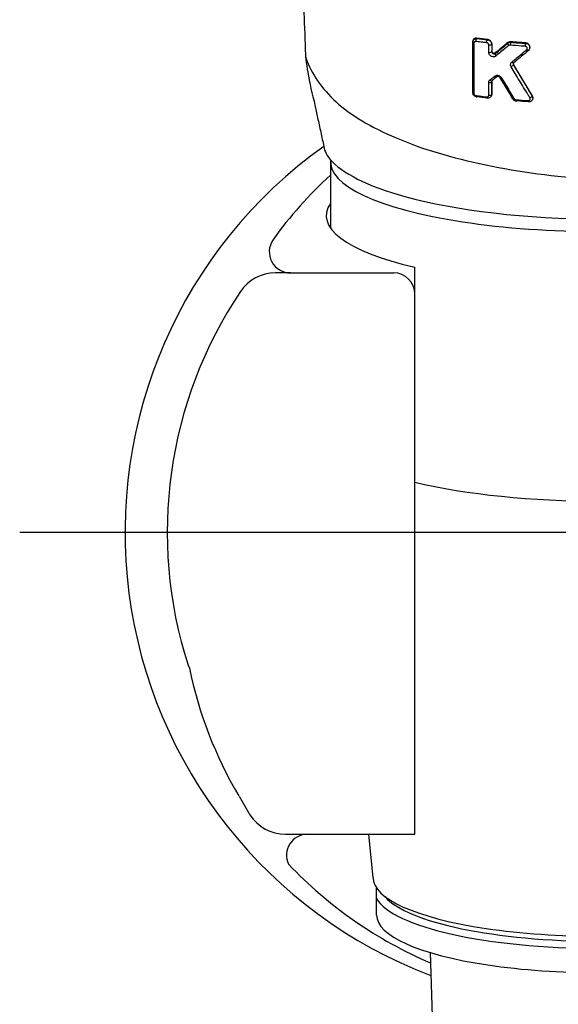
# Model space of a CAD drawing. Extents: x -1050 to 1050, y -742 to 742.
# Drawn here: x -508 to -482, y 34 to 81 of the extents above; entities that cross this region are included whole.
import ezdxf

# ---------------------------------------------------------------- set-up
doc = ezdxf.new("R2010")
doc.units = 0
doc.header["$LTSCALE"] = 25
doc.linetypes.add('CENTER', pattern=[2, 1.25, -0.25, 0.25, -0.25])
doc.linetypes.add('CONTINUOUS-F', pattern=[0])
for name, color, linetype in [('032755', 7, 'CONTINUOUS'), ('201620', 7, 'CONTINUOUS'), ('413680', 7, 'CONTINUOUS')]:
    doc.layers.add(name, color=color, linetype=linetype)

msp = doc.modelspace()

# ---------------------------------------------------------------- linework, layer by layer
at = {"layer": '032755', "color": 2, "linetype": 'CONTINUOUS-F'}
for p, q in [((-494.92645192, 68.8162896), (-495.63345192, 68.8162896)), ((-494.92645192, 68.8162896), (-490.02245192, 68.8162896)), ((-489.02245192, 42.1762896), (-489.02245192, 69.08414399)), ((-499.77845192, 50.2002896), (-499.71845192, 50.0612896)), ((-497.35845192, 43.9832896), (-496.84845192, 43.0962896)), ((-495.16445192, 42.1762896), (-489.02245192, 42.1762896))]:
    msp.add_line(p, q, dxfattribs=at)
at = {"layer": '032755', "color": 3, "linetype": 'CENTER'}
msp.add_line((-507.77245192, 56.5072896), (-452.77245192, 56.5072896), dxfattribs=at)
at = {"layer": '032755', "color": 2, "linetype": 'CONTINUOUS-F'}
for centre, radius, start, end in [((-480.27245192, 56.5072896), 22.5, 125.516652773, 249.217253454), ((-494.92645192, 69.8162896), 1, 145.982, 270), ((-495.63345192, 66.8162896), 2, 90, 146.136), ((-490.02245192, 67.8162896), 1, 0, 90), ((-480.27245192, 56.5072896), 20.5, 146.135, 197.917), ((-480.13845192, 54.1352896), 20, 191.755, 210.465), ((-495.16445192, 44.1762896), 2, 212.676, 270), ((-494.10945192, 41.1762896), 1, 90, 204.62)]:
    msp.add_arc(centre, radius, start, end, dxfattribs=at)
at = {"layer": '032755', "color": 2}
for centre, radius, start, end in [((-480.27185989, 59.37004952), 18.99623467, 132.16104838, 144.596007371), ((-480.27180626, 54.78047158), 20.34818198, 223.55443186, 246.842173038)]:
    msp.add_arc(centre, radius, start, end, dxfattribs=at)
msp.add_ellipse((-480.27245192, 71.526244), major_axis=(-12.95, 0), ratio=0.2558049443, start_param=6.1072084171, end_param=7.1121007718, dxfattribs=at)
at = {"layer": '201620', "color": 2}
for p, q in [((-483.5552878, 79.51143495), (-483.5552878, 79.53194264)), ((-486.27245152, 78.9711136), (-486.27245152, 78.9286963)), ((-484.88867233, 78.04757927), (-484.88867233, 77.95167153)), ((-483.4188407, 77.1168408), (-483.4188407, 77.13760475))]:
    msp.add_line(p, q, dxfattribs=at)
msp.add_ellipse((-486.17245152, 78.92869366), major_axis=(0.1, -0.00000321), ratio=0.4311818529, start_param=3.1416085714, end_param=4.2584658195, dxfattribs=at)
for points, knots in [([(-496.64506107, 175.73613504), (-496.63741473, 175.03997763), (-496.60699583, 172.18649368), (-496.56342358, 165.95114371), (-496.44839183, 154.98946769), (-496.23485625, 141.30040754), (-495.87985587, 126.90246098), (-495.49010496, 114.31308321), (-495.11344991, 103.38854268), (-494.73882905, 93.13502468), (-494.44050816, 85.20661601), (-494.2582707, 80.49321349), (-494.20642176, 79.16106803)], [0, 0, 0, 0, 0.0221902222, 0.0907909572, 0.19533425, 0.3678685176, 0.5206091674, 0.6461870766, 0.7596897062, 0.8580223922, 0.9599452932, 1, 1, 1, 1]), ([(-486.27243164, 79.75661828), (-486.2724332, 79.77728126), (-486.26872227, 79.79789723), (-486.25489802, 79.8351349), (-486.24483464, 79.85232917), (-486.21899502, 79.88305918), (-486.2025486, 79.89669344), (-486.16435106, 79.91853438), (-486.14165833, 79.92643895), (-486.10330753, 79.93251377), (-486.08784368, 79.93323512), (-486.07243383, 79.93226529)], [0, 0, 0, 0, 0.2065024191, 0.2065024191, 0.406247651, 0.406247651, 0.619158023, 0.619158023, 0.852435257, 0.852435257, 1, 1, 1, 1]), ([(-486.07243164, 79.95664233), (-486.09783867, 79.95987025), (-486.12317328, 79.95858587), (-486.16958765, 79.94762444), (-486.19134462, 79.93779533), (-486.22825152, 79.91062917), (-486.24394151, 79.89279466), (-486.26478087, 79.85303751), (-486.27099339, 79.8309026), (-486.27235566, 79.80489204), (-486.27243187, 79.80197922), (-486.27243164, 79.79905081)], [0, 0, 0, 0, 0.2477979819, 0.2477979819, 0.4954368648, 0.4954368648, 0.7443169319, 0.7443169319, 0.972073939, 0.972073939, 1, 1, 1, 1]), ([(-486.11556925, 79.79672837), (-486.12337222, 79.79771545), (-486.131145, 79.79786915), (-486.15044704, 79.79618475), (-486.16182271, 79.79311316), (-486.18102894, 79.78376661), (-486.18930908, 79.77772636), (-486.20231834, 79.76363021), (-486.20742185, 79.75562969), (-486.21438282, 79.73795929), (-486.21630475, 79.72803597), (-486.21630376, 79.71784058)], [0, 0, 0, 0, 0.150747535, 0.150747535, 0.3896387971, 0.3896387971, 0.6050284427, 0.6050284427, 0.8021001635, 0.8021001635, 1, 1, 1, 1]), ([(-486.21629701, 79.71783916), (-486.21629781, 79.65770165), (-486.21629853, 79.59756264), (-486.21630138, 79.32161536), (-486.21630242, 79.10578916), (-486.21630224, 78.8899433)], [0, 0, 0, 0, 0.2179420653, 0.2179420653, 1, 1, 1, 1]), ([(-485.61186893, 79.73631737), (-485.67297327, 79.74325391), (-485.73388009, 79.75030928), (-485.90222903, 79.77020169), (-486.00924229, 79.78329159), (-486.11557029, 79.79674152)], [0, 0, 0, 0, 0.3605479882, 0.3605479882, 1, 1, 1, 1]), ([(-485.51111708, 79.63321824), (-485.51111892, 79.64244849), (-485.51270058, 79.65209565), (-485.51890474, 79.67066173), (-485.52361635, 79.67982818), (-485.53535796, 79.6963083), (-485.54250714, 79.7038568), (-485.55853269, 79.71690314), (-485.56766454, 79.72247272), (-485.58831167, 79.73172295), (-485.60024924, 79.73494888), (-485.61186528, 79.73626767)], [0, 0, 0, 0, 0.1899953189, 0.1899953189, 0.3802074596, 0.3802074596, 0.5682693311, 0.5682693311, 0.7642434255, 0.7642434255, 1, 1, 1, 1]), ([(-485.37243648, 79.69059141), (-485.37243806, 79.7091806), (-485.37561782, 79.72860059), (-485.38811275, 79.76597424), (-485.39761165, 79.7844284), (-485.42127248, 79.81751285), (-485.43566041, 79.83263067), (-485.46777518, 79.85857833), (-485.48599117, 79.86959008), (-485.52664277, 79.88758083), (-485.54985482, 79.89380346), (-485.57243568, 79.89637734)], [0, 0, 0, 0, 0.1920945763, 0.1920945763, 0.3844591925, 0.3844591925, 0.5739263904, 0.5739263904, 0.7697053847, 0.7697053847, 1, 1, 1, 1]), ([(-485.57243568, 79.87254203), (-485.54966332, 79.87125567), (-485.52647961, 79.86618346), (-485.48261185, 79.84889354), (-485.46135381, 79.83618622), (-485.42601886, 79.80602534), (-485.41109084, 79.78847142), (-485.38920438, 79.75195206), (-485.38144283, 79.73274793), (-485.37397607, 79.70002911), (-485.37243759, 79.68643609), (-485.37243648, 79.67303641)], [0, 0, 0, 0, 0.2222478483, 0.2222478483, 0.4513109756, 0.4513109756, 0.6665566589, 0.6665566589, 0.8649814149, 0.8649814149, 1, 1, 1, 1]), ([(-485.51111027, 79.27923702), (-485.51111182, 79.33937333), (-485.51111328, 79.39950848), (-485.51111598, 79.51750222), (-485.51111723, 79.57536088), (-485.5111184, 79.63321848)], [0, 0, 0, 0, 0.509637324, 0.509637324, 1, 1, 1, 1]), ([(-484.56480569, 79.60390516), (-484.60914371, 79.5674436), (-484.65342268, 79.53109737), (-484.85491881, 79.36600548), (-485.01144314, 79.23860946), (-485.16712748, 79.11276003)], [0, 0, 0, 0, 0.2194355355, 0.2194355355, 1, 1, 1, 1]), ([(-484.46238531, 79.78504715), (-484.48636958, 79.78713651), (-484.5103974, 79.78519622), (-484.55458617, 79.77393997), (-484.57537262, 79.76448439), (-484.59685604, 79.74937395), (-484.60039038, 79.74667729), (-484.60380345, 79.74385441)], [0, 0, 0, 0, 0.4546019891, 0.4546019891, 0.9085281435, 0.9085281435, 1, 1, 1, 1]), ([(-484.60380345, 79.71317213), (-484.58687388, 79.72836924), (-484.56658662, 79.74068593), (-484.52292823, 79.75737222), (-484.49887122, 79.7619687), (-484.4706938, 79.76240454), (-484.46654048, 79.76234697), (-484.46238706, 79.7621676)], [0, 0, 0, 0, 0.4599894269, 0.4599894269, 0.9216812838, 0.9216812838, 1, 1, 1, 1]), ([(-484.4935598, 79.62451934), (-484.49565493, 79.62470125), (-484.49774719, 79.62482349), (-484.51200409, 79.62525352), (-484.52408178, 79.62355351), (-484.5460357, 79.61643843), (-484.55622945, 79.61093198), (-484.5647925, 79.60389092)], [0, 0, 0, 0, 0.0779019433, 0.0779019433, 0.5394885683, 0.5394885683, 1, 1, 1, 1]), ([(-483.78123068, 79.56834726), (-483.84554217, 79.57291806), (-483.90972472, 79.57761347), (-484.1480889, 79.59555037), (-484.32142448, 79.60958937), (-484.49356062, 79.62453289)], [0, 0, 0, 0, 0.2686420389, 0.2686420389, 1, 1, 1, 1]), ([(-483.55772307, 79.5108854), (-483.55668185, 79.52953475), (-483.56042444, 79.57022018), (-483.59186249, 79.63006203), (-483.64564549, 79.67994519), (-483.71463815, 79.70920141), (-483.76825562, 79.71194781), (-483.79569013, 79.70777192), (-483.7990502, 79.70717569)], [0, 0, 0, 0, 0.1546124135, 0.3537021862, 0.5551418439, 0.7620752964, 0.9708461354, 1, 1, 1, 1]), ([(-483.70999391, 79.40670869), (-483.70868678, 79.40780814), (-483.70741431, 79.40894406), (-483.69876499, 79.4171394), (-483.69261947, 79.42553732), (-483.68413415, 79.4434447), (-483.68153078, 79.45310481), (-483.67998835, 79.47252484), (-483.68092132, 79.48251458), (-483.686149, 79.50177394), (-483.69050821, 79.51129976), (-483.7022297, 79.52885756), (-483.70985274, 79.53708428), (-483.72739298, 79.55103401), (-483.73764887, 79.55685838), (-483.75889976, 79.56505303), (-483.77018791, 79.5675494), (-483.78123001, 79.5683342)], [0, 0, 0, 0, 0.0238976337, 0.0238976337, 0.1691935081, 0.1691935081, 0.3076539723, 0.3076539723, 0.4416676121, 0.4416676121, 0.5753233117, 0.5753233117, 0.7132844035, 0.7132844035, 0.8567327591, 0.8567327591, 1, 1, 1, 1]), ([(-483.55530119, 79.53160434), (-483.55530258, 79.54761152), (-483.55757911, 79.56396595), (-483.56784881, 79.59975817), (-483.57734277, 79.61947178), (-483.60187899, 79.6542842), (-483.61704731, 79.66999603), (-483.65091186, 79.69600804), (-483.67002817, 79.70669262), (-483.71091872, 79.72254673), (-483.7333578, 79.72753296), (-483.75528998, 79.72909651)], [0, 0, 0, 0, 0.1676540143, 0.1676540143, 0.3786168129, 0.3786168129, 0.5820755184, 0.5820755184, 0.7842211107, 0.7842211107, 1, 1, 1, 1]), ([(-483.75528998, 79.70667219), (-483.73322552, 79.70589211), (-483.71081042, 79.7015696), (-483.668623, 79.68634064), (-483.64830477, 79.67512071), (-483.61351783, 79.64781421), (-483.59843004, 79.63151043), (-483.57518664, 79.59637148), (-483.56654023, 79.57717893), (-483.55732275, 79.54240338), (-483.55528941, 79.52668579), (-483.55529579, 79.51114884)], [0, 0, 0, 0, 0.2129580889, 0.2129580889, 0.429069254, 0.429069254, 0.6388832534, 0.6388832534, 0.8424078326, 0.8424078326, 1, 1, 1, 1]), ([(-483.61608061, 79.37562395), (-483.60076972, 79.38957302), (-483.57274745, 79.42567565), (-483.55354806, 79.47565642), (-483.55677831, 79.50532638), (-483.55772307, 79.5108854)], [0, 0, 0, 0, 0.4138881797, 0.8914369827, 1, 1, 1, 1]), ([(-494.20642176, 79.16106803), (-494.20710111, 78.99595654), (-494.08852805, 78.27041176), (-493.9834086, 77.6262301), (-493.82316385, 77.09779164), (-493.67154846, 76.36344613), (-493.62705817, 76.15097982), (-493.58205772, 75.9401443)], [0, 0, 0, 0, 0.128375815, 0.128375815, 0.7462747783, 0.7462747783, 1, 1, 1, 1]), ([(-485.16712401, 79.11275612), (-485.17182724, 79.10895435), (-485.17675425, 79.10539749), (-485.20075113, 79.08995058), (-485.22258086, 79.08125242), (-485.26721444, 79.07228204), (-485.29044221, 79.07144322), (-485.33486896, 79.07695173), (-485.35657772, 79.08280559), (-485.3962471, 79.09993512), (-485.41479437, 79.11098283), (-485.44735853, 79.13703736), (-485.46189365, 79.15219363), (-485.48574514, 79.18534296), (-485.49531246, 79.20380989), (-485.50789212, 79.24121098), (-485.5110961, 79.26064672), (-485.51109556, 79.27923436)], [0, 0, 0, 0, 0.0430671246, 0.0430671246, 0.2040710926, 0.2040710926, 0.3557585272, 0.3557585272, 0.4953726158, 0.4953726158, 0.624727623, 0.624727623, 0.7490909812, 0.7490909812, 0.8747175361, 0.8747175361, 1, 1, 1, 1]), ([(-485.37242473, 79.31903614), (-485.37242526, 79.31047271), (-485.37089082, 79.30100542), (-485.36513693, 79.28401622), (-485.36140672, 79.27625779), (-485.35591516, 79.26752786), (-485.35492409, 79.26602973), (-485.34787831, 79.2558802), (-485.34057211, 79.2478736), (-485.32437478, 79.23367648), (-485.31515297, 79.22749249), (-485.2954638, 79.21718353), (-485.28474577, 79.21331292), (-485.26273824, 79.20829153), (-485.2513038, 79.20748141), (-485.22923258, 79.2093289), (-485.21847895, 79.21224903), (-485.20650229, 79.21833107), (-485.20405796, 79.21975375), (-485.20171407, 79.22131308)], [0, 0, 0, 0, 0.1152207407, 0.1152207407, 0.2084117269, 0.2084117269, 0.2277093065, 0.2277093065, 0.3432117588, 0.3432117588, 0.4704477361, 0.4704477361, 0.615527919, 0.615527919, 0.778877619, 0.778877619, 0.9536193377, 0.9536193377, 1, 1, 1, 1]), ([(-485.20171407, 79.25348345), (-485.2104036, 79.24641897), (-485.22075514, 79.24101253), (-485.24297272, 79.23430704), (-485.25515532, 79.23291051), (-485.27968679, 79.23438818), (-485.29240939, 79.23730111), (-485.31567623, 79.24699559), (-485.32665785, 79.25371376), (-485.34475545, 79.26939696), (-485.35239371, 79.27833603), (-485.36361602, 79.29676544), (-485.3676313, 79.30640516), (-485.37159718, 79.32286944), (-485.37242513, 79.32983047), (-485.37242473, 79.33659332)], [0, 0, 0, 0, 0.1627425501, 0.1627425501, 0.3254251127, 0.3254251127, 0.4883899794, 0.4883899794, 0.6420602071, 0.6420602071, 0.7813757017, 0.7813757017, 0.9092839445, 0.9092839445, 1, 1, 1, 1]), ([(-484.41754553, 78.81692004), (-484.37307211, 78.853647), (-484.32854071, 78.89048802), (-484.0936406, 79.08516945), (-483.9022776, 79.24496807), (-483.71000111, 79.40671607)], [0, 0, 0, 0, 0.1897981855, 0.1897981855, 1, 1, 1, 1]), ([(-486.21630224, 78.8899433), (-486.21629941, 78.82979129), (-486.21629648, 78.76963776), (-486.21628136, 78.46886242), (-486.21626775, 78.22821763), (-486.21623885, 77.76891728), (-486.21622382, 77.55026605), (-486.21620751, 77.33159415)], [0, 0, 0, 0, 0.1158250908, 0.1158250908, 0.5791254738, 0.5791254738, 1, 1, 1, 1]), ([(-484.44955945, 78.59814454), (-484.46021111, 78.61585992), (-484.46800405, 78.63517783), (-484.47664382, 78.67371168), (-484.47762626, 78.69343985), (-484.47304147, 78.73118801), (-484.46728114, 78.74964907), (-484.44866069, 78.7856023), (-484.43446652, 78.80295397), (-484.41754907, 78.81692383)], [0, 0, 0, 0, 0.2370149031, 0.2370149031, 0.473680023, 0.473680023, 0.7157792437, 0.7157792437, 1, 1, 1, 1]), ([(-483.5564353, 77.12160887), (-483.58993028, 77.17665639), (-483.62342768, 77.231744), (-483.79092907, 77.50738749), (-483.92496892, 77.72854749), (-484.18919154, 78.16567848), (-484.31938301, 78.38162991), (-484.44956466, 78.5981422)], [0, 0, 0, 0, 0.1125508618, 0.1125508618, 0.5627846305, 0.5627846305, 1, 1, 1, 1]), ([(-484.32654158, 78.78098877), (-484.33018886, 78.77722887), (-484.33341589, 78.77304757), (-484.34093876, 78.76035054), (-484.34420805, 78.75075791), (-484.34610286, 78.73084943), (-484.34514232, 78.72037544), (-484.33982878, 78.70242991), (-484.33645759, 78.69476468), (-484.33213772, 78.68752434)], [0, 0, 0, 0, 0.1805882448, 0.1805882448, 0.5029054507, 0.5029054507, 0.7931135582, 0.7931135582, 1, 1, 1, 1]), ([(-484.33213772, 78.70543122), (-484.33747092, 78.71435499), (-484.34135245, 78.72408287), (-484.34561781, 78.74347494), (-484.34607013, 78.7533974), (-484.34434275, 78.76714848), (-484.34343612, 78.7714508), (-484.34220065, 78.77562727)], [0, 0, 0, 0, 0.406030831, 0.406030831, 0.8113711125, 0.8113711125, 1, 1, 1, 1]), ([(-485.45203504, 77.97495909), (-485.40854366, 78.00982232), (-485.36498386, 78.04480978), (-485.29052171, 78.10473594), (-485.25965236, 78.12961361), (-485.22875026, 78.15455196)], [0, 0, 0, 0, 0.5858853509, 0.5858853509, 1, 1, 1, 1]), ([(-485.22875373, 78.15455588), (-485.21911609, 78.162334), (-485.20850922, 78.16910375), (-485.17752145, 78.18452791), (-485.1553211, 78.19097308), (-485.11085904, 78.19595653), (-485.0881901, 78.1950691), (-485.04516161, 78.18677368), (-485.02428154, 78.1797462), (-484.98589992, 78.16049063), (-484.96785819, 78.14821924), (-484.93635565, 78.11953964), (-484.92248877, 78.10273889), (-484.91178709, 78.08482593)], [0, 0, 0, 0, 0.113152024, 0.113152024, 0.3124883321, 0.3124883321, 0.4977692553, 0.4977692553, 0.6693484545, 0.6693484545, 0.8346659388, 0.8346659388, 1, 1, 1, 1]), ([(-484.96419081, 78.07707737), (-484.96894874, 78.08515369), (-484.97497019, 78.0929179), (-484.98244826, 78.1005959), (-484.9833176, 78.10146306), (-484.99223496, 78.11010991), (-485.00124886, 78.11677999), (-485.02031383, 78.12785378), (-485.03065083, 78.13215384), (-485.05198946, 78.13828889), (-485.06315548, 78.13981113), (-485.08515575, 78.13977051), (-485.09607676, 78.13788575), (-485.11143354, 78.13222907), (-485.11668748, 78.12959984), (-485.12150362, 78.12640772)], [0, 0, 0, 0, 0.1309003552, 0.1309003552, 0.1475993173, 0.1475993173, 0.3027032459, 0.3027032459, 0.473328724, 0.473328724, 0.666544626, 0.666544626, 0.8793389608, 0.8793389608, 1, 1, 1, 1]), ([(-484.91178191, 78.08482826), (-484.87827866, 78.02874894), (-484.84477337, 77.97270603), (-484.6772343, 77.69266793), (-484.54317144, 77.46921655), (-484.37691762, 77.19287048), (-484.34472397, 77.13939373), (-484.31253049, 77.08595239)], [0, 0, 0, 0, 0.167759686, 0.167759686, 0.8388498377, 0.8388498377, 1, 1, 1, 1]), ([(-485.51104758, 77.85165944), (-485.51104971, 77.87216624), (-485.50716728, 77.89223945), (-485.49296813, 77.92821177), (-485.48251892, 77.94462081), (-485.46425111, 77.96441126), (-485.45833458, 77.96991574), (-485.45203849, 77.97496305)], [0, 0, 0, 0, 0.4140881083, 0.4140881083, 0.8262135675, 0.8262135675, 1, 1, 1, 1]), ([(-485.51100329, 77.24722418), (-485.5110079, 77.30738707), (-485.51101243, 77.36754878), (-485.51102729, 77.56903249), (-485.51103723, 77.71034914), (-485.51104667, 77.85165927)], [0, 0, 0, 0, 0.2985874969, 0.2985874969, 1, 1, 1, 1]), ([(-486.0724141, 77.16920849), (-486.09566884, 77.17066733), (-486.11935472, 77.17609096), (-486.16415792, 77.19442845), (-486.18587555, 77.20790579), (-486.22148167, 77.23959808), (-486.23633104, 77.25788053), (-486.25710981, 77.29461631), (-486.26421148, 77.3131524), (-486.26826569, 77.33183884)], [0, 0, 0, 0, 0.2611571599, 0.2611571599, 0.5314784538, 0.5314784538, 0.7825835683, 0.7825835683, 1, 1, 1, 1]), ([(-486.21619358, 77.33159123), (-486.21619289, 77.32258287), (-486.2146868, 77.3131303), (-486.2087749, 77.29487562), (-486.20428718, 77.28583271), (-486.19309888, 77.26944827), (-486.1862781, 77.26188564), (-486.17084842, 77.248544), (-486.16197094, 77.24273004), (-486.14268661, 77.23325845), (-486.1319795, 77.22977452), (-486.11943608, 77.22751029), (-486.11743984, 77.22720451), (-486.11544832, 77.22695332)], [0, 0, 0, 0, 0.1837893471, 0.1837893471, 0.367728984, 0.367728984, 0.550505795, 0.550505795, 0.7445479332, 0.7445479332, 0.9597010662, 0.9597010662, 1, 1, 1, 1]), ([(-486.11544736, 77.22694097), (-486.0554548, 77.21937425), (-485.99524575, 77.21192251), (-485.82777885, 77.19159075), (-485.72006246, 77.1789587), (-485.61173133, 77.16670087)], [0, 0, 0, 0, 0.3607533422, 0.3607533422, 1, 1, 1, 1]), ([(-485.61173222, 77.1667132), (-485.60437739, 77.16588094), (-485.59703895, 77.16579194), (-485.57817172, 77.16747766), (-485.56679583, 77.17055562), (-485.54734129, 77.17994441), (-485.53885067, 77.18610292), (-485.52542242, 77.20050683), (-485.52013326, 77.20874692), (-485.51295443, 77.22682251), (-485.51099106, 77.23691362), (-485.51099141, 77.24722204)], [0, 0, 0, 0, 0.1413470925, 0.1413470925, 0.3770341931, 0.3770341931, 0.594573426, 0.594573426, 0.7969729223, 0.7969729223, 1, 1, 1, 1]), ([(-485.37241492, 77.28696815), (-485.37241551, 77.26603752), (-485.37622532, 77.24510569), (-485.39048158, 77.20715299), (-485.4009243, 77.18955521), (-485.42759617, 77.15838813), (-485.44446112, 77.14465551), (-485.48314124, 77.12303741), (-485.50581475, 77.11532115), (-485.54328348, 77.10959647), (-485.55787404, 77.10890615), (-485.57241297, 77.10972429)], [0, 0, 0, 0, 0.2100861883, 0.2100861883, 0.4145663611, 0.4145663611, 0.6299317497, 0.6299317497, 0.8610700491, 0.8610700491, 1, 1, 1, 1]), ([(-483.64367338, 76.98981456), (-483.63183028, 76.98901136), (-483.61991983, 76.99015955), (-483.59793814, 76.99604315), (-483.58755876, 77.00085437), (-483.56957069, 77.01351649), (-483.56174855, 77.02159179), (-483.55008624, 77.03971262), (-483.54602915, 77.04999723), (-483.54237843, 77.0709355), (-483.54256566, 77.08186292), (-483.54690582, 77.10247354), (-483.55089248, 77.11247747), (-483.55644579, 77.12160409)], [0, 0, 0, 0, 0.1702832238, 0.1702832238, 0.3403903966, 0.3403903966, 0.512922485, 0.512922485, 0.6830854773, 0.6830854773, 0.8463126718, 0.8463126718, 1, 1, 1, 1]), ([(-483.4456364, 77.21180986), (-483.43475972, 77.19371172), (-483.42690348, 77.17377028), (-483.4184859, 77.13359042), (-483.4177396, 77.11283998), (-483.42321088, 77.07271957), (-483.42959859, 77.05285126), (-483.44891789, 77.01618907), (-483.46234359, 76.99903045), (-483.49469878, 76.96998402), (-483.51427135, 76.95787881), (-483.55669157, 76.94092174), (-483.58023393, 76.9359631), (-483.60879573, 76.93489593), (-483.61381516, 76.93488689), (-483.61883326, 76.93505612)], [0, 0, 0, 0, 0.1552671107, 0.1552671107, 0.3089379896, 0.3089379896, 0.4648570328, 0.4648570328, 0.6265042603, 0.6265042603, 0.7937841776, 0.7937841776, 0.9643451343, 0.9643451343, 1, 1, 1, 1]), ([(-483.41886469, 77.13727997), (-483.41885813, 77.14874883), (-483.42000532, 77.16034385), (-483.42646073, 77.19204654), (-483.4344351, 77.21235829), (-483.4456364, 77.23088001)], [0, 0, 0, 0, 0.3603380426, 0.3603380426, 1, 1, 1, 1]), ([(-484.32021906, 77.02184333), (-484.31880015, 77.02024289), (-484.30072674, 77.00073339), (-484.25007948, 76.98061401), (-484.20378337, 76.97327197), (-484.17874985, 76.97409339)], [0, 0, 0, 0, 0.0417833179, 0.5226691917, 1, 1, 1, 1]), ([(-484.31254614, 77.08594534), (-484.30714648, 77.0769819), (-484.3001265, 77.06859344), (-484.28411166, 77.0543539), (-484.27491124, 77.04830344), (-484.2553351, 77.03900262), (-484.24468071, 77.03571561), (-484.23117164, 77.0335455), (-484.22822822, 77.03319146), (-484.22529382, 77.03295542)], [0, 0, 0, 0, 0.3022315318, 0.3022315318, 0.6038561979, 0.6038561979, 0.9146556715, 0.9146556715, 1, 1, 1, 1]), ([(-484.22529386, 77.03295617), (-484.1616029, 77.02782986), (-484.09776392, 77.02282646), (-483.90430529, 77.00807068), (-483.7742383, 76.99869969), (-483.64367464, 76.98984002)], [0, 0, 0, 0, 0.3306791705, 0.3306791705, 1, 1, 1, 1]), ([(-493.58205778, 75.9401446), (-493.55567684, 75.81654494), (-493.52912057, 75.69350575), (-493.45313794, 75.34596337), (-493.40320664, 75.1229215), (-493.35227429, 74.90253383)], [0, 0, 0, 0, 0.3522275845, 0.3522275845, 1, 1, 1, 1]), ([(-493.04813924, 74.21863373), (-492.50870322, 73.56451785), (-491.27341585, 72.93233989), (-487.08108173, 71.77365512), (-483.7146032, 71.37755226), (-480.27964404, 71.37674106), (-480.27603567, 71.37674064), (-480.27242739, 71.37674066)], [0, 0, 0, 0, 0.21310077947, 0.21310077947, 0.50013780625, 0.50013780625, 0.50043965667, 0.50043965667, 0.50043965667, 0.50043965667])]:
    msp.add_open_spline(points, degree=3, knots=knots, dxfattribs=at)
for points, degree in [([(-486.1155701, 79.79672848), (-486.11976355, 79.84965623), (-486.09776145, 79.9187882), (-486.07243383, 79.93226529)], 3), ([(-485.57243333, 79.89642636), (-485.74067722, 79.9156016), (-485.90740864, 79.93569077), (-486.07243446, 79.95665571)], 3), ([(-486.07243383, 79.95665631), (-486.07243383, 79.932279)], 1), ([(-486.07243383, 79.93227833), (-485.90738161, 79.91150098), (-485.74065209, 79.89159283), (-485.57243568, 79.87259118)], 3), ([(-486.27242494, 79.79904992), (-486.2724338, 79.52310429), (-486.27244266, 79.24712569), (-486.27245152, 78.9711136)], 3), ([(-486.27245152, 78.9286965), (-486.27244266, 79.20470189), (-486.2724338, 79.48067553), (-486.27242494, 79.75661791)], 3), ([(-486.27243164, 79.79904992), (-486.27243164, 79.78490592), (-486.27243164, 79.77076191), (-486.27243164, 79.75661791)], 3), ([(-486.21629701, 79.71783482), (-486.24974459, 79.72488375), (-486.27242514, 79.74055723), (-486.27242494, 79.75662225)], 3), ([(-485.61186397, 79.73631681), (-485.61578082, 79.78922629), (-485.59564237, 79.85883), (-485.57243568, 79.87259118)], 3), ([(-485.57243568, 79.89637604), (-485.57243568, 79.88843091), (-485.57243568, 79.88048578), (-485.57243568, 79.87254066)], 3), ([(-485.51111708, 79.6332108), (-485.45062404, 79.62225939), (-485.37243553, 79.64471318), (-485.37243648, 79.67303641)], 3), ([(-485.37243779, 79.67303616), (-485.3724383, 79.55504113), (-485.37243881, 79.43704175), (-485.37243932, 79.319038)], 3), ([(-485.37243779, 79.69059141), (-485.37243779, 79.67303641)], 1), ([(-484.60381711, 79.74386818), (-484.80440919, 79.57794355), (-485.00377094, 79.41442611), (-485.20171774, 79.2534872)], 3), ([(-485.20171774, 79.22131651), (-485.00373088, 79.38280555), (-484.80437121, 79.54681672), (-484.60381711, 79.71318538)], 3), ([(-484.60380345, 79.71317213), (-484.61590403, 79.68960222), (-484.59804035, 79.63956077), (-484.5647925, 79.60389092)], 3), ([(-484.60380345, 79.74385498), (-484.60380345, 79.73362738), (-484.60380345, 79.72339978), (-484.60380345, 79.71317217)], 3), ([(-484.46238706, 79.76218105), (-484.48081961, 79.74788861), (-484.49678299, 79.67740162), (-484.49356062, 79.62453289)], 3), ([(-483.75528998, 79.72910953), (-483.99290946, 79.74604937), (-484.22879272, 79.76471405), (-484.46238726, 79.7850608)], 3), ([(-484.46238706, 79.78506149), (-484.46238706, 79.76218179)], 1), ([(-484.46238706, 79.76218105), (-484.22875843, 79.74199982), (-483.99287828, 79.72348726), (-483.75528998, 79.7066852)], 3), ([(-483.75528998, 79.70667219), (-483.77066375, 79.69211184), (-483.78396449, 79.62117909), (-483.78123001, 79.5683342)], 3), ([(-483.75528998, 79.72909651), (-483.75528998, 79.72162151), (-483.75528998, 79.7141465), (-483.75528998, 79.7066715)], 3), ([(-494.20642176, 79.16106803), (-494.20163473, 79.07468234), (-494.18286874, 78.98891533), (-494.15057822, 78.90491087)], 3), ([(-485.51111027, 79.27923141), (-485.45061826, 79.26828176), (-485.37243937, 79.29072363), (-485.37243932, 79.319038)], 3), ([(-485.37242473, 79.33659491), (-485.37242473, 79.33074261), (-485.37242473, 79.3248903), (-485.37242473, 79.319038)], 3), ([(-485.20171774, 79.22131651), (-485.21457551, 79.19743627), (-485.1989396, 79.14836524), (-485.16712748, 79.11276003)], 3), ([(-485.20171774, 79.25348699), (-485.20171774, 79.22131662)], 1), ([(-483.61387381, 79.38022161), (-483.84945443, 79.18037838), (-484.08366272, 78.98347546), (-484.31624257, 78.78973993)], 3), ([(-483.61387381, 79.38022161), (-483.62559367, 79.355557), (-483.67239331, 79.36845585), (-483.71000111, 79.40671607)], 3), ([(-494.15057822, 78.90491087), (-494.14691558, 78.89538244), (-494.14306298, 78.88549634), (-494.13902419, 78.87525971)], 3), ([(-486.27242987, 77.37028411), (-486.27243709, 77.88986912), (-486.27244431, 78.4093389), (-486.27245152, 78.92869617)], 3), ([(-484.33214292, 78.68752203), (-484.33223801, 78.67100512), (-484.39741855, 78.62139057), (-484.44956466, 78.5981422)], 3), ([(-484.31624623, 78.78974334), (-484.32963639, 78.76332042), (-484.37974768, 78.77676574), (-484.41754907, 78.81692383)], 3), ([(-483.44562601, 77.23088485), (-483.74097472, 77.7192539), (-484.03658541, 78.21088728), (-484.33214292, 78.7054289)], 3), ([(-484.33214292, 78.70542832), (-484.33214292, 78.68752144)], 1), ([(-484.33214292, 78.68752203), (-484.03659976, 78.19262597), (-483.74098948, 77.70060557), (-483.44562601, 77.21181468)], 3), ([(-484.31624623, 78.81485669), (-484.31624623, 78.80648561), (-484.31624623, 78.79811454), (-484.31624623, 78.78974347)], 3), ([(-485.12149996, 78.12640372), (-485.19557269, 78.06608519), (-485.26945694, 78.0061168), (-485.34314292, 77.94650775)], 3), ([(-485.22875373, 78.15455588), (-485.19097931, 78.11208803), (-485.13691504, 78.09789868), (-485.12150362, 78.12640772)], 3), ([(-484.96419081, 78.07707737), (-484.96465448, 78.06768851), (-484.94304625, 78.07088357), (-484.91178709, 78.08482593)], 3), ([(-484.36939011, 77.07885757), (-484.56766456, 77.41025413), (-484.76596547, 77.74303408), (-484.96418562, 78.07707962)], 3), ([(-485.51104758, 77.85165316), (-485.45055857, 77.84074356), (-485.37243496, 77.86316009), (-485.37243592, 77.89142593)], 3), ([(-485.45203303, 77.9749607), (-485.41431824, 77.93182918), (-485.35913419, 77.91740961), (-485.34314292, 77.94650775)], 3), ([(-485.37243502, 77.9089927), (-485.37243502, 77.89142593)], 1), ([(-485.37242672, 77.30454311), (-485.37242948, 77.50603907), (-485.37243225, 77.7075222), (-485.37243502, 77.9089926)], 3), ([(-485.37243502, 77.89142551), (-485.37243225, 77.68995331), (-485.37242948, 77.48846806), (-485.37242672, 77.28696963)], 3), ([(-486.21619358, 77.33159188), (-486.24968963, 77.3386103), (-486.272416, 77.35424984), (-486.27241605, 77.37028236)], 3), ([(-486.11544825, 77.22694108), (-486.11208819, 77.18409007), (-486.09285603, 77.15828365), (-486.0724141, 77.16919625)], 3), ([(-485.57241297, 77.10971206), (-485.74062606, 77.12864542), (-485.90735748, 77.14848548), (-486.0724141, 77.16919625)], 3), ([(-485.6117314, 77.1667131), (-485.60860342, 77.12406599), (-485.59105462, 77.09863046), (-485.57241297, 77.10972429)], 3), ([(-485.51100329, 77.24721976), (-485.45051673, 77.2363242), (-485.37242656, 77.25872391), (-485.37242672, 77.28696963)], 3), ([(-485.37241492, 77.30454311), (-485.37241492, 77.29868529), (-485.37241492, 77.29282746), (-485.37241492, 77.28696963)], 3), ([(-484.39184868, 77.1341406), (-484.376298, 77.06557544), (-484.32021906, 77.02184333)], 2), ([(-483.4456364, 77.21180986), (-483.44454339, 77.19382158), (-483.50448674, 77.14502395), (-483.55644579, 77.12160409)], 3), ([(-483.4456364, 77.23087905), (-483.4456364, 77.22452233), (-483.4456364, 77.21816561), (-483.4456364, 77.21180889)], 3), ([(-484.36939011, 77.07885757), (-484.36932736, 77.06824083), (-484.34556424, 77.07120594), (-484.31253049, 77.08595239)], 3), ([(-484.19618621, 76.97765379), (-484.20992598, 76.96616017), (-484.22287972, 76.99077103), (-484.22529382, 77.03295542)], 3), ([(-483.61883326, 76.93508141), (-483.81246653, 76.94815096), (-484.00501467, 76.96234881), (-484.19618621, 76.97765411)], 3), ([(-483.61883326, 76.93508141), (-483.63054477, 76.92346179), (-483.64158943, 76.94780788), (-483.64367464, 76.98984002)], 3), ([(-493.35227429, 74.90253383), (-493.33869387, 74.67517126), (-493.2352989, 74.44558205), (-493.04813919, 74.21863367)], 3)]:
    msp.add_open_spline(points, degree=degree, dxfattribs=at)
at = {"layer": '201620', "color": 3}
msp.add_open_spline([(-494.13902419, 78.87525971), (-493.84856547, 78.13497839), (-493.33904601, 77.43236972), (-491.90863095, 76.19042493), (-490.91001881, 75.63295208), (-487.19238994, 74.10116445), (-483.76981998, 73.46075003), (-480.27242779, 73.23018786)], degree=3, knots=[0, 0, 0, 0, 0.125, 0.125, 0.25, 0.25, 0.49993514637, 0.49993514637, 0.49993514637, 0.49993514637], dxfattribs=at)
at = {"layer": '413680', "color": 2}
for p, q in [((-493.02245192, 74.08099247), (-493.02245192, 70.94629408)), ((-491.00345192, 40.11111962), (-491.20033431, 42.1762896)), ((-490.83445183, 38.34208439), (-490.83445192, 39.62013985))]:
    msp.add_line(p, q, dxfattribs=at)
at = {"layer": '413680', "color": 2, "linetype": 'CONTINUOUS-F'}
msp.add_line((-488.28628276, 36.56096451), (-488.01692688, 27.58192461), dxfattribs=at)
at = {"layer": '413680', "color": 2}
for centre, major_axis, ratio, start_param, end_param in [((-480.27245192, 74.08099247), (12.75, 0), 0.2588317561, 3.1111970512, 6.3135673591), ((-480.27245192, 61.28913527), (12.75, 0), 0.2588221029, 3.9560344443, 5.4687435165), ((-480.27245192, 40.11111962), (10.731, 0), 0.2588223764, 3.1415926536, 6.2831853072), ((-480.27245192, 39.52413466), (10.675, 0), 0.2588232565, 3.2872237518, 6.1375542089), ((-480.27245192, 39.79059908), (10.399, 0), 0.2588265735, 3.3560516315, 6.0687263293), ((-480.27245192, 38.34171279), (-10.56200001, 0), 0.2588298032, 6.2830493773, 9.4249138906)]:
    msp.add_ellipse(centre, major_axis=major_axis, ratio=ratio, start_param=start_param, end_param=end_param, dxfattribs=at)

doc.saveas('drawing.dxf')
